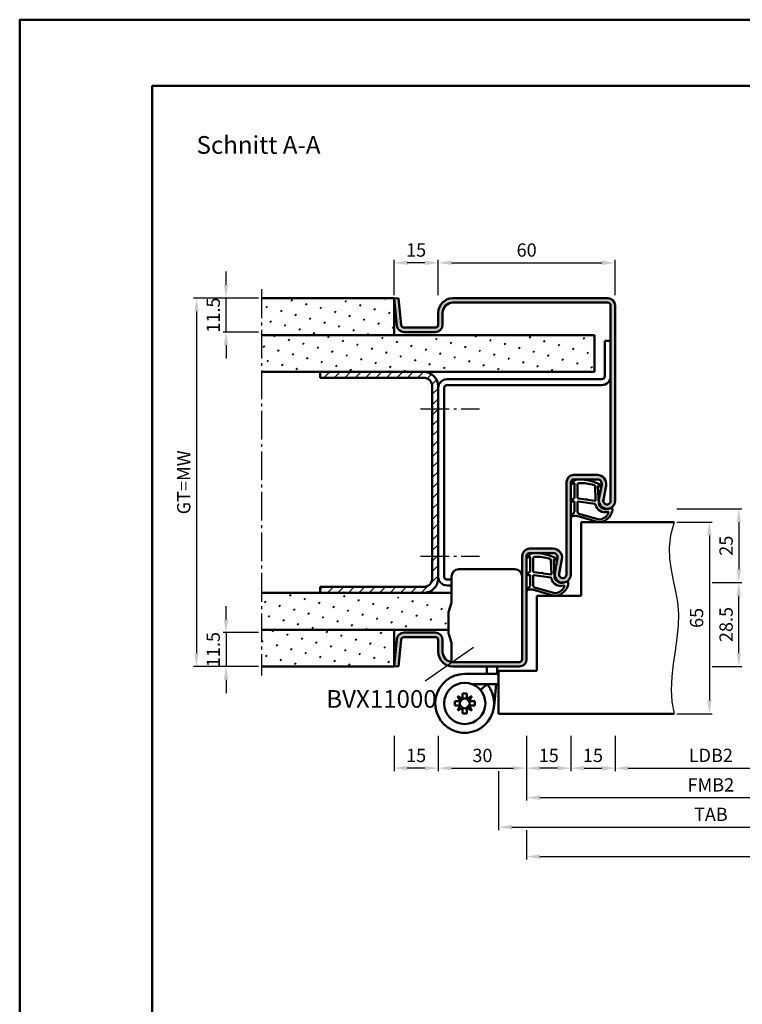
# Model space of a CAD drawing. Units: millimetres. Extents: x 0 to 5670, y -31 to 668.
# Drawn here: x 2835 to 3080, y 334 to 668 of the extents above; entities that cross this region are included whole.
import ezdxf

# ---------------------------------------------------------------- set-up
doc = ezdxf.new("R2010")
doc.units = ezdxf.units.MM
doc.linetypes.add('AM_DIN_G_W050', pattern=[13.75, 9.75, -1.5, 1, -1.5])
for name, color, linetype, lineweight in [('AM_0', 7, 'Continuous', 50), ('AM_1', 14, 'Continuous', 50), ('AM_4', 3, 'Continuous', 25), ('AM_5', 3, 'Continuous', 25), ('AM_6', 2, 'Continuous', 35), ('AM_7', 4, 'AM_DIN_G_W050', 25), ('AM_8', 1, 'Continuous', 25), ('AM_BOR', 7, 'Continuous', 50)]:
    doc.layers.add(name, color=color, linetype=linetype, lineweight=lineweight)
doc.layers.add('AM_12', color=7, linetype='Continuous', lineweight=50, plot=False)
doc.styles.get("Standard").update_dxf_attribs({"font": 'ISOCP.SHX'})
doc.dimstyles.new('AM_DIN$0', dxfattribs={"dimtxt": 4.5, "dimasz": 4.5, "dimexe": 1, "dimexo": 1, "dimgap": 1.5, "dimtad": 1, "dimdsep": 46, "dimtxsty": 'Standard', "dimcen": 0, "dimclrd": 256, "dimclre": 256, "dimclrt": 2, "dimazin": 2, "dimtp": 0.1, "dimtm": 0.1, "dimtfac": 0.71, "dimtmove": 0, "dimatfit": 3, "dimfxl": 0, "dimlwd": -1, "dimlwe": -1, "dimarcsym": 0})
pattern_1 = [(45, (2715.9464, 1020.9957), (-1.3148, 4.906903), [0.635, -4.445]), (135, (2716.171, 1021.2202), (-4.906903, 1.314801), [0.3175, -8.481318]), (135, (2716.227, 1021.2763), (-4.906903, 1.314801), [0.254, -8.544818]), (135, (2716.1148, 1021.164), (-4.906903, 1.314801), [0.254, -8.544818]), (105, (2716.283, 1021.3324), (-4.906903, 1.3148), [0.2032, -4.8768]), (165, (2716.0586, 1021.108), (-3.592102, -3.592102), [0.2032, -4.8768])]

# ---------------------------------------------------------------- blocks, each defined once
blk = doc.blocks.new('DIN_A3_BOS')
at = {"layer": 'AM_12'}
blk.add_lwpolyline([(0, 0), (420, 0), (420, 297), (0, 297)], close=True, dxfattribs=at)
at = {"layer": 'AM_BOR'}
blk.add_lwpolyline([(20, 10), (410, 10), (410, 287), (20, 287)], close=True, dxfattribs=at)
blk = doc.blocks.new('*D91')
at = {"layer": 'AM_5', "linetype": 'ByBlock'}
for p, q in [((2977, 425.25), (2977, 413.25)), ((3007, 425.25), (3007, 413.25)), ((2981.5, 414.25), (3002.5, 414.25))]:
    blk.add_line(p, q, dxfattribs=at)
at = {"layer": 'AM_5'}
for points in [[(2981.5, 415), (2981.5, 413.5), (2977, 414.25)], [(3002.5, 415), (3002.5, 413.5), (3007, 414.25)]]:
    blk.add_solid(points, dxfattribs=at)
at = {"layer": 'Defpoints', "color": 0}
for p in [(2977, 426.25), (3007, 426.25), (3007, 414.25)]:
    blk.add_point(p, dxfattribs=at)
at = {"layer": 'AM_5', "color": 2, "insert": (2992, 418), "char_height": 4.5, "attachment_point": 5}
blk.add_mtext('30', dxfattribs=at)
blk = doc.blocks.new('*D92')
at = {"layer": 'AM_5', "linetype": 'ByBlock'}
for p, q in [((3007, 425.25), (3007, 413.25)), ((3022, 425.25), (3022, 413.25)), ((3017.5, 414.25), (3011.5, 414.25))]:
    blk.add_line(p, q, dxfattribs=at)
at = {"layer": 'AM_5'}
for points in [[(3011.5, 415), (3011.5, 413.5), (3007, 414.25)], [(3017.5, 415), (3017.5, 413.5), (3022, 414.25)]]:
    blk.add_solid(points, dxfattribs=at)
at = {"layer": 'Defpoints', "color": 0}
for p in [(3007, 426.25), (3022, 426.25), (3007, 414.25)]:
    blk.add_point(p, dxfattribs=at)
at = {"layer": 'AM_5', "color": 2, "insert": (3014.5, 418), "char_height": 4.5, "attachment_point": 5}
blk.add_mtext('15', dxfattribs=at)
blk = doc.blocks.new('*D93')
at = {"layer": 'AM_5', "linetype": 'ByBlock'}
for p, q in [((3022, 425.25), (3022, 413.25)), ((3037, 425.25), (3037, 413.25)), ((3026.5, 414.25), (3032.5, 414.25))]:
    blk.add_line(p, q, dxfattribs=at)
at = {"layer": 'AM_5'}
for points in [[(3026.5, 415), (3026.5, 413.5), (3022, 414.25)], [(3032.5, 415), (3032.5, 413.5), (3037, 414.25)]]:
    blk.add_solid(points, dxfattribs=at)
at = {"layer": 'Defpoints', "color": 0}
for p in [(3022, 426.25), (3037, 426.25), (3037, 414.25)]:
    blk.add_point(p, dxfattribs=at)
at = {"layer": 'AM_5', "color": 2, "insert": (3029.5, 418), "char_height": 4.5, "attachment_point": 5}
blk.add_mtext('15', dxfattribs=at)
blk = doc.blocks.new('*D94')
at = {"layer": 'AM_5', "linetype": 'ByBlock'}
for p, q in [((3037, 425.25), (3037, 413.25)), ((3102, 425.25), (3102, 413.25)), ((3041.5, 414.25), (3097.5, 414.25))]:
    blk.add_line(p, q, dxfattribs=at)
at = {"layer": 'AM_5'}
for points in [[(3041.5, 415), (3041.5, 413.5), (3037, 414.25)], [(3097.5, 415), (3097.5, 413.5), (3102, 414.25)]]:
    blk.add_solid(points, dxfattribs=at)
at = {"layer": 'Defpoints', "color": 0}
for p in [(3037, 426.25), (3102, 426.25), (3102, 414.25)]:
    blk.add_point(p, dxfattribs=at)
at = {"layer": 'AM_5', "color": 2, "insert": (3069.5, 418.03), "char_height": 4.5, "attachment_point": 5}
blk.add_mtext('LDB2', dxfattribs=at)
blk = doc.blocks.new('*D104')
at = {"layer": 'AM_5', "linetype": 'ByBlock'}
for p, q in [((3007, 425.25), (3007, 403.25)), ((3132, 425.25), (3132, 403.25)), ((3011.5, 404.25), (3127.5, 404.25))]:
    blk.add_line(p, q, dxfattribs=at)
at = {"layer": 'AM_5'}
for points in [[(3011.5, 405), (3011.5, 403.5), (3007, 404.25)], [(3127.5, 405), (3127.5, 403.5), (3132, 404.25)]]:
    blk.add_solid(points, dxfattribs=at)
at = {"layer": 'Defpoints', "color": 0}
for p in [(3007, 426.25), (3132, 426.25), (3132, 404.25)]:
    blk.add_point(p, dxfattribs=at)
at = {"layer": 'AM_5', "color": 2, "insert": (3069.5, 408), "char_height": 4.5, "attachment_point": 5}
blk.add_mtext('FMB2', dxfattribs=at)
blk = doc.blocks.new('*D106')
at = {"layer": 'AM_5', "linetype": 'ByBlock'}
for p, q in [((2997.5, 413.25), (2997.5, 393.25)), ((3141.5, 413.25), (3141.5, 393.25)), ((3002, 394.25), (3137, 394.25))]:
    blk.add_line(p, q, dxfattribs=at)
at = {"layer": 'AM_5'}
for points in [[(3002, 395), (3002, 393.5), (2997.5, 394.25)], [(3137, 395), (3137, 393.5), (3141.5, 394.25)]]:
    blk.add_solid(points, dxfattribs=at)
at = {"layer": 'Defpoints', "color": 0}
for p in [(2997.5, 414.25), (3141.5, 414.25), (3141.5, 394.25)]:
    blk.add_point(p, dxfattribs=at)
at = {"layer": 'AM_5', "color": 2, "insert": (3069.5, 398), "char_height": 4.5, "attachment_point": 5}
blk.add_mtext('TAB', dxfattribs=at)
blk = doc.blocks.new('*D107')
at = {"layer": 'AM_5', "linetype": 'ByBlock'}
for p, q in [((3287, 425.25), (3287, 383.25)), ((3007, 393.25), (3007, 383.25)), ((3011.5, 384.25), (3282.5, 384.25))]:
    blk.add_line(p, q, dxfattribs=at)
at = {"layer": 'AM_5'}
for points in [[(3011.5, 385), (3011.5, 383.5), (3007, 384.25)], [(3282.5, 385), (3282.5, 383.5), (3287, 384.25)]]:
    blk.add_solid(points, dxfattribs=at)
at = {"layer": 'Defpoints', "color": 0}
for p in [(3287, 426.25), (3007, 394.25), (3287, 384.25)]:
    blk.add_point(p, dxfattribs=at)
at = {"layer": 'AM_5', "color": 2, "insert": (3147, 388), "char_height": 4.5, "attachment_point": 5}
blk.add_mtext('FMB', dxfattribs=at)
blk = doc.blocks.new('BVX11000 überfälzt')
at = {"layer": 'AM_0', "ltscale": 0.5}
for p, q in [((2336.83, 3122.15), (2355.83, 3122.15)), ((2334.33, 3119.65), (2334.33, 3111.21)), ((2334.33, 3090.65), (2334.33, 3096.93))]:
    blk.add_line(p, q, dxfattribs=at)
at = {"layer": 'AM_0'}
for p, q in [((2333.45, 3107.97), (2334.29, 3110.93)), ((2333.33, 3100.9), (2333.33, 3107.15)), ((2333.45, 3100.08), (2334.29, 3097.2)), ((2346.33, 3087.41), (2346.26, 3086.65)), ((2346.33, 3087.41), (2346.33, 3089.15)), ((2349.83, 3087.26), (2349.83, 3089.15)), ((2338.83, 3086.65), (2350.33, 3086.65)), ((2349.83, 3087.26), (2349.78, 3086.65)), ((2341.43, 3083.15), (2350.33, 3083.15)), ((2346.43, 3083.15), (2344.15, 3081.2)), ((2345.95, 3083.15), (2345.91, 3082.7)), ((2349.46, 3083.15), (2348.79, 3075.75)), ((2335.43, 3075.94), (2335.43, 3077.36)), ((2337.28, 3077.36), (2335.43, 3077.36)), ((2338.12, 3078.2), (2336.43, 3079.06)), ((2336.43, 3079.06), (2337.28, 3077.36)), ((2338.12, 3080.05), (2339.54, 3080.05)), ((2338.12, 3078.2), (2338.12, 3080.05)), ((2339.54, 3078.2), (2339.54, 3080.05)), ((2341.24, 3079.06), (2339.54, 3078.2)), ((2340.38, 3077.36), (2341.24, 3079.06)), ((2340.38, 3077.36), (2342.23, 3077.36)), ((2342.23, 3075.94), (2342.23, 3077.36)), ((2337.28, 3075.94), (2335.43, 3075.94)), ((2337.28, 3075.94), (2336.43, 3074.25)), ((2336.43, 3074.25), (2338.12, 3075.1)), ((2338.12, 3075.1), (2338.12, 3073.25)), ((2339.54, 3075.1), (2341.24, 3074.25)), ((2339.54, 3075.1), (2339.54, 3073.25)), ((2340.38, 3075.94), (2342.23, 3075.94)), ((2341.24, 3074.25), (2340.38, 3075.94)), ((2338.12, 3073.25), (2339.54, 3073.25))]:
    blk.add_line(p, q, dxfattribs=at)
blk.add_circle((2338.83, 3076.65), 7, dxfattribs=at)
at = {"layer": 'AM_0', "ltscale": 0.5}
for centre, start, end in [((2336.83, 3119.65), 90, 180), ((2355.83, 3119.65), 0, 90)]:
    blk.add_arc(centre, 2.5, start, end, dxfattribs=at)
at = {"layer": 'AM_0'}
for centre, radius, start, end in [((2333.33, 3111.21), 1, 344.0546, 0), ((2336.33, 3107.15), 3, 164.0546, 180), ((2336.33, 3100.9), 3, 180, 195.9454), ((2333.33, 3096.93), 1, 0, 15.9454), ((2338.83, 3076.65), 10, 90, 40.5416), ((2338.83, 3076.65), 1.7, 155.3757, 204.6243), ((2336.57, 3078.91), 1.7, 294.6243, 335.3757), ((2338.83, 3076.65), 1.7, 65.3757, 114.6243), ((2341.09, 3078.91), 1.7, 204.6243, 245.3757), ((2338.83, 3076.65), 1.7, 335.3757, 24.6243), ((2336.57, 3074.39), 1.7, 24.6243, 65.3757), ((2338.83, 3076.65), 1.7, 245.3757, 294.6243), ((2341.09, 3074.39), 1.7, 114.6243, 155.3757)]:
    blk.add_arc(centre, radius, start, end, dxfattribs=at)
blk = doc.blocks.new('*D220')
at = {"layer": 'AM_5', "linetype": 'ByBlock'}
for p, q in [((3058, 497.75), (3070, 497.75)), ((3069, 493.25), (3069, 437.25)), ((3058, 432.75), (3070, 432.75))]:
    blk.add_line(p, q, dxfattribs=at)
at = {"layer": 'AM_5'}
for points in [[(3068.25, 493.25), (3069.75, 493.25), (3069, 497.75)], [(3068.25, 437.25), (3069.75, 437.25), (3069, 432.75)]]:
    blk.add_solid(points, dxfattribs=at)
at = {"layer": 'Defpoints', "color": 0}
for p in [(3057, 497.75), (3057, 432.75), (3069, 432.75)]:
    blk.add_point(p, dxfattribs=at)
at = {"layer": 'AM_5', "color": 2, "insert": (3065.25, 465.25), "char_height": 4.5, "attachment_point": 5, "rotation": 90}
blk.add_mtext('65', dxfattribs=at)
blk = doc.blocks.new('*D212')
at = {"layer": 'AM_5', "linetype": 'ByBlock'}
for p, q in [((3070, 477.25), (3080, 477.25)), ((3079, 453.25), (3079, 472.75)), ((3070, 448.75), (3080, 448.75))]:
    blk.add_line(p, q, dxfattribs=at)
at = {"layer": 'AM_5'}
for points in [[(3078.25, 472.75), (3079.75, 472.75), (3079, 477.25)], [(3078.25, 453.25), (3079.75, 453.25), (3079, 448.75)]]:
    blk.add_solid(points, dxfattribs=at)
at = {"layer": 'Defpoints', "color": 0}
for p in [(3069, 477.25), (3079, 477.25), (3069, 448.75)]:
    blk.add_point(p, dxfattribs=at)
at = {"layer": 'AM_5', "color": 2, "insert": (3075.25, 463), "char_height": 4.5, "attachment_point": 5, "rotation": 90}
blk.add_mtext('28.5', dxfattribs=at)
blk = doc.blocks.new('*D213')
at = {"layer": 'AM_5', "linetype": 'ByBlock'}
for p, q in [((3058, 502.25), (3080, 502.25)), ((3079, 497.75), (3079, 481.75)), ((3070, 477.25), (3080, 477.25))]:
    blk.add_line(p, q, dxfattribs=at)
at = {"layer": 'AM_5'}
for points in [[(3078.25, 497.75), (3079.75, 497.75), (3079, 502.25)], [(3078.25, 481.75), (3079.75, 481.75), (3079, 477.25)]]:
    blk.add_solid(points, dxfattribs=at)
at = {"layer": 'Defpoints', "color": 0}
for p in [(3057, 502.25), (3069, 477.25), (3079, 477.25)]:
    blk.add_point(p, dxfattribs=at)
at = {"layer": 'AM_5', "color": 2, "insert": (3075.25, 489.75), "char_height": 4.5, "attachment_point": 5, "rotation": 90}
blk.add_mtext('25', dxfattribs=at)
blk = doc.blocks.new('*D214')
at = {"layer": 'AM_5', "linetype": 'ByBlock'}
for p, q in [((2977, 574.75), (2977, 586.75)), ((2981.5, 585.75), (3032.5, 585.75)), ((3037, 574.75), (3037, 586.75))]:
    blk.add_line(p, q, dxfattribs=at)
at = {"layer": 'AM_5'}
for points in [[(2981.5, 586.5), (2981.5, 585), (2977, 585.75)], [(3032.5, 586.5), (3032.5, 585), (3037, 585.75)]]:
    blk.add_solid(points, dxfattribs=at)
at = {"layer": 'Defpoints', "color": 0}
for p in [(3037, 585.75), (2977, 573.75), (3037, 573.75)]:
    blk.add_point(p, dxfattribs=at)
at = {"layer": 'AM_5', "color": 2, "insert": (3007, 589.5), "char_height": 4.5, "attachment_point": 5}
blk.add_mtext('60', dxfattribs=at)
blk = doc.blocks.new('*D215')
at = {"layer": 'AM_5', "linetype": 'ByBlock'}
for p, q in [((2905, 578.25), (2905, 582.75)), ((2916, 573.75), (2904, 573.75)), ((2905, 562.25), (2905, 573.75)), ((2916, 562.25), (2904, 562.25)), ((2905, 557.75), (2905, 553.25))]:
    blk.add_line(p, q, dxfattribs=at)
at = {"layer": 'AM_5'}
for points in [[(2904.25, 578.25), (2905.75, 578.25), (2905, 573.75)], [(2904.25, 557.75), (2905.75, 557.75), (2905, 562.25)]]:
    blk.add_solid(points, dxfattribs=at)
at = {"layer": 'Defpoints', "color": 0}
for p in [(2905, 573.75), (2917, 573.75), (2917, 562.25)]:
    blk.add_point(p, dxfattribs=at)
at = {"layer": 'AM_5', "color": 2, "insert": (2901.25, 568), "char_height": 4.5, "attachment_point": 5, "rotation": 90}
blk.add_mtext('11.5', dxfattribs=at)
blk = doc.blocks.new('*D216')
at = {"layer": 'AM_5', "linetype": 'ByBlock'}
for p, q in [((2916, 573.75), (2894, 573.75)), ((2895, 569.25), (2895, 453.25)), ((2916, 448.75), (2894, 448.75))]:
    blk.add_line(p, q, dxfattribs=at)
at = {"layer": 'AM_5'}
for points in [[(2894.25, 569.25), (2895.75, 569.25), (2895, 573.75)], [(2894.25, 453.25), (2895.75, 453.25), (2895, 448.75)]]:
    blk.add_solid(points, dxfattribs=at)
at = {"layer": 'Defpoints', "color": 0}
for p in [(2917, 573.75), (2895, 448.75), (2917, 448.75)]:
    blk.add_point(p, dxfattribs=at)
at = {"layer": 'AM_5', "color": 2, "insert": (2891.24, 511.25), "char_height": 4.5, "attachment_point": 5, "rotation": 90}
blk.add_mtext('GT=MW', dxfattribs=at)
blk = doc.blocks.new('*D217')
at = {"layer": 'AM_5', "linetype": 'ByBlock'}
for p, q in [((2962, 574.75), (2962, 586.75)), ((2972.5, 585.75), (2966.5, 585.75)), ((2977, 574.75), (2977, 586.75))]:
    blk.add_line(p, q, dxfattribs=at)
at = {"layer": 'AM_5'}
for points in [[(2966.5, 586.5), (2966.5, 585), (2962, 585.75)], [(2972.5, 586.5), (2972.5, 585), (2977, 585.75)]]:
    blk.add_solid(points, dxfattribs=at)
at = {"layer": 'Defpoints', "color": 0}
for p in [(2962, 585.75), (2962, 573.75), (2977, 573.75)]:
    blk.add_point(p, dxfattribs=at)
at = {"layer": 'AM_5', "color": 2, "insert": (2969.5, 589.5), "char_height": 4.5, "attachment_point": 5}
blk.add_mtext('15', dxfattribs=at)
blk = doc.blocks.new('*D218')
at = {"layer": 'AM_5', "linetype": 'ByBlock'}
for p, q in [((2962, 425.25), (2962, 413.25)), ((2977, 425.25), (2977, 413.25)), ((2972.5, 414.25), (2966.5, 414.25))]:
    blk.add_line(p, q, dxfattribs=at)
at = {"layer": 'AM_5'}
for points in [[(2966.5, 415), (2966.5, 413.5), (2962, 414.25)], [(2972.5, 415), (2972.5, 413.5), (2977, 414.25)]]:
    blk.add_solid(points, dxfattribs=at)
at = {"layer": 'Defpoints', "color": 0}
for p in [(2962, 426.25), (2977, 426.25), (2962, 414.25)]:
    blk.add_point(p, dxfattribs=at)
at = {"layer": 'AM_5', "color": 2, "insert": (2969.5, 418), "char_height": 4.5, "attachment_point": 5}
blk.add_mtext('15', dxfattribs=at)
blk = doc.blocks.new('*D219')
at = {"layer": 'AM_5', "linetype": 'ByBlock'}
for p, q in [((2905, 464.75), (2905, 469.25)), ((2916, 460.25), (2904, 460.25)), ((2905, 460.25), (2905, 448.75)), ((2916, 448.75), (2904, 448.75)), ((2905, 444.25), (2905, 439.75))]:
    blk.add_line(p, q, dxfattribs=at)
at = {"layer": 'AM_5'}
for points in [[(2904.25, 464.75), (2905.75, 464.75), (2905, 460.25)], [(2904.25, 444.25), (2905.75, 444.25), (2905, 448.75)]]:
    blk.add_solid(points, dxfattribs=at)
at = {"layer": 'Defpoints', "color": 0}
for p in [(2917, 460.25), (2905, 448.75), (2917, 448.75)]:
    blk.add_point(p, dxfattribs=at)
at = {"layer": 'AM_5', "color": 2, "insert": (2901.25, 454.5), "char_height": 4.5, "attachment_point": 5, "rotation": 90}
blk.add_mtext('11.5', dxfattribs=at)

msp = doc.modelspace()

# ---------------------------------------------------------------- hatches: boundary and pattern name
at = {"layer": 'AM_8'}
h = msp.add_hatch(dxfattribs=at)
h.set_pattern_fill('SWAMP', color=256, scale=0.2, angle=45)
h.set_pattern_definition(pattern_1)
h.paths.add_polyline_path([(2917, 573.75), (2917, 561.25), (2962, 561.25), (2962, 573.75)])
h = msp.add_hatch(color=256, dxfattribs=at)
h.dxf.hatch_style = 1
h.paths.add_polyline_path([(3034.5, 573.75), (2982, 573.75, 0.4142136), (2977, 568.75), (2977, 564.75, -0.4142136), (2976, 563.75), (2965.443, 563.75, -0.383864), (2964.449, 564.645), (2963.492, 573.75), (2962, 573.593), (2962.957, 564.489, 0.383864), (2965.443, 562.25), (2976, 562.25, 0.4142136), (2978.5, 564.75), (2978.5, 568.75, -0.4142136), (2982, 572.25), (3034.5, 572.25, -0.4142136), (3035.5, 571.25), (3035.5, 505, -1.0968549), (3033.021, 505.229), (3033.949, 510.199, 0.4693847), (3031, 513.75), (3023, 513.75, 0.4142136), (3020.5, 511.25), (3020.5, 480, -1.0968549), (3018.021, 480.229), (3018.949, 485.199, 0.4693847), (3016, 488.75), (3008, 488.75, 0.4142136), (3005.5, 486.25), (3005.5, 451.25, -0.4142136), (3004.5, 450.25), (2982, 450.25, -0.4142136), (2978.5, 453.75), (2978.5, 457.75, 0.4142136), (2976, 460.25), (2965.443, 460.25, 0.383864), (2962.957, 458.011), (2962, 448.907), (2963.492, 448.75), (2964.449, 457.855, -0.383864), (2965.443, 458.75), (2976, 458.75, -0.4142136), (2977, 457.75), (2977, 453.75, 0.4142136), (2982, 448.75), (3004.5, 448.75, 0.4142136), (3007, 451.25), (3007, 486.25, -0.4142136), (3008, 487.25), (3016, 487.25, -0.4693847), (3017.475, 485.475), (3016.547, 480.505, 1.0968549), (3022, 480), (3022, 511.25, -0.4142136), (3023, 512.25), (3031, 512.25, -0.4693847), (3032.475, 510.475), (3031.547, 505.505, 1.0968549), (3037, 505), (3037, 571.25, 0.4142136)])
h = msp.add_hatch(dxfattribs=at)
h.set_pattern_fill('SWAMP', color=256, scale=0.2, angle=45)
h.set_pattern_definition(pattern_1)
h.paths.add_polyline_path([(2917, 561.25), (2917, 548.75), (3030, 548.75), (3030, 561.25)])
h = msp.add_hatch(dxfattribs=at)
h.set_pattern_fill('_U', color=256, scale=2.5, angle=45, pattern_type=0)
h.set_pattern_definition([(45, (2715.9464, 1020.9957), (-1.767767, 1.767767), [])])
h.paths.add_polyline_path([(2972, 548.75), (2937, 548.75), (2937, 546.75), (2972, 546.75, -0.4142136), (2975, 543.75), (2975, 478.75, -0.4142136), (2972, 475.75), (2937, 475.75), (2937, 473.75), (2972, 473.75, 0.4142136), (2977, 478.75), (2977, 543.75, 0.4142136)])
h = msp.add_hatch(dxfattribs=at)
h.set_pattern_fill('SWAMP', color=256, scale=0.2, angle=45)
h.set_pattern_definition(pattern_1)
h.paths.add_polyline_path([(2917, 473.75), (2917, 461.25), (2980.5, 461.25), (2980.5, 467.163), (2981.462, 470.528, 0.4982842), (2980.5, 471.803)])
h = msp.add_hatch(dxfattribs=at)
h.set_pattern_fill('SWAMP', color=256, scale=0.2, angle=45)
h.set_pattern_definition(pattern_1)
h.paths.add_polyline_path([(2917, 461.25), (2917, 448.75), (2962, 448.75), (2962, 461.25)])

# ---------------------------------------------------------------- linework, layer by layer
at = {"layer": 'AM_0'}
for p, q in [((2962, 573.75), (2917, 573.75)), ((2962, 573.593), (2963.492, 573.75)), ((2962, 561.25), (2962, 573.75)), ((2962, 573.593), (2962.957, 564.489)), ((2963.492, 573.75), (2964.449, 564.645)), ((2982, 573.75), (3034.5, 573.75)), ((2982, 572.25), (3034.5, 572.25)), ((2977, 564.75), (2977, 568.75)), ((2978.5, 564.75), (2978.5, 568.75)), ((3035.5, 571.25), (3035.5, 505)), ((3037, 505), (3037, 571.25)), ((2965.443, 563.75), (2976, 563.75)), ((2965.443, 562.25), (2976, 562.25)), ((3030, 561.25), (2917, 561.25)), ((3030, 548.75), (3030, 561.25)), ((3033.5, 559.25), (3033.5, 547.25)), ((3033.5, 559.25), (3035.5, 559.25)), ((3030, 548.75), (2917, 548.75)), ((2937, 548.75), (2937, 546.75)), ((2972, 546.75), (2937, 546.75)), ((3032.5, 546.25), (2980, 546.25)), ((2975, 543.75), (2975, 478.75)), ((2977, 543.75), (2977, 478.75)), ((2979, 543.25), (2979, 479.25)), ((3032.5, 544.25), (2980, 544.25)), ((3020.5, 511.25), (3020.5, 480)), ((3022, 511.25), (3022, 480)), ((3031, 513.75), (3023, 513.75)), ((3031, 512.25), (3023, 512.25)), ((3031.547, 505.505), (3032.475, 510.475)), ((3033.021, 505.229), (3033.949, 510.199)), ((3025.5, 497.75), (3057, 497.75)), ((3025.5, 497.75), (3025.5, 472.75)), ((3016, 488.75), (3008, 488.75)), ((3005.5, 486.25), (3005.5, 451.25)), ((3007, 451.25), (3007, 486.25)), ((3016, 487.25), (3008, 487.25)), ((3016.547, 480.505), (3017.475, 485.475)), ((3018.021, 480.229), (3018.949, 485.199)), ((2981.5, 478.25), (2980, 478.25)), ((2937, 475.75), (2937, 473.75)), ((2972, 475.75), (2937, 475.75)), ((2981.5, 476.25), (2980, 476.25)), ((2981.5, 473.75), (2917, 473.75)), ((3010.5, 472.75), (3010.5, 447.25)), ((3010.5, 472.75), (3025.5, 472.75)), ((2980.5, 461.25), (2917, 461.25)), ((2962, 461.25), (2962, 448.75)), ((2962, 448.907), (2962.957, 458.011)), ((2963.492, 448.75), (2964.449, 457.855)), ((2965.443, 460.25), (2976, 460.25)), ((2965.443, 458.75), (2976, 458.75)), ((2977, 457.75), (2977, 453.75)), ((2978.5, 457.75), (2978.5, 453.75)), ((2962, 448.75), (2917, 448.75)), ((2962, 448.907), (2963.492, 448.75)), ((2982, 450.25), (3004.5, 450.25)), ((2982, 448.75), (3004.5, 448.75)), ((2997.5, 447.25), (2997.5, 432.75)), ((3010.5, 447.25), (2997.5, 447.25)), ((3057, 432.75), (2997.5, 432.75))]:
    msp.add_line(p, q, dxfattribs=at)
for centre, radius, start, end in [((2982, 568.75), 5, 90, 180), ((2982, 568.75), 3.5, 90, 180), ((3034.5, 571.25), 2.5, 0, 90), ((3034.5, 571.25), 1, 0, 90), ((2976, 564.75), 2.5, 270, 0), ((2976, 564.75), 1, 270, 0), ((2965.443, 564.75), 2.5, 186, 270), ((2965.443, 564.75), 1, 186, 270), ((2972, 543.75), 5, 0, 90), ((2972, 543.75), 3, 0, 90), ((2980, 543.25), 3, 90, 180), ((3032.5, 547.25), 1, 270, 0), ((3032.5, 547.25), 3, 270, 0), ((2980, 543.25), 1, 90, 180), ((3023, 511.25), 2.5, 90, 180), ((3023, 511.25), 1, 90, 180), ((3031, 510.75), 3, 349.42142, 90), ((3031, 510.75), 1.5, 349.42142, 90), ((3034.25, 505), 2.75, 169.42142, 0), ((3034.25, 505), 1.25, 169.42142, 0), ((3008, 486.25), 2.5, 90, 180), ((3016, 485.75), 3, 349.42142, 90), ((3008, 486.25), 1, 90, 180), ((3016, 485.75), 1.5, 349.42142, 90), ((2972, 478.75), 5, 270, 0), ((2972, 478.75), 3, 270, 0), ((2980, 479.25), 3, 180, 270), ((2980, 479.25), 1, 180, 270), ((3019.25, 480), 2.75, 169.42142, 0), ((3019.25, 480), 1.25, 169.42142, 0), ((2965.443, 457.75), 2.5, 90, 174), ((2965.443, 457.75), 1, 90, 174), ((2976, 457.75), 2.5, 0, 90), ((2976, 457.75), 1, 0, 90), ((2982, 453.75), 5, 180, 270), ((2982, 453.75), 3.5, 180, 270), ((3004.5, 451.25), 1, 270, 0), ((3004.5, 451.25), 2.5, 270, 0)]:
    msp.add_arc(centre, radius, start, end, dxfattribs=at)
at = {"layer": 'AM_1'}
for points in [[(3022.15, 511.3, 0.8225617), (3022.353, 510.748), (3023.203, 510.922), (3023.203, 505.955), (3022.081, 505.081, 0.7467354), (3022.176, 504.759), (3023.203, 504.744), (3023.203, 501.294, -0.2039215), (3023.049, 500.934), (3022.062, 499.988, 0.8105302), (3022.269, 499.656), (3022.368, 499.691, -0.1645), (3024.042, 499.88), (3031.348, 497.792, 0.0661149), (3032.195, 497.767, 0.2820378), (3036.057, 501.422, 0.1590275), (3035.959, 502.465, 0.3764163), (3035.718, 502.574), (3034.301, 502.095, -0.3762127), (3031.486, 503.89), (3031.206, 510.004), (3031.828, 509.828, 0.7987948), (3032.035, 510.435, 0.1245897), (3024.761, 512.243, 0.1623187)], [(3024.253, 510.505), (3024.253, 506.047, 0.3782425), (3024.515, 505.749), (3027.172, 505.379, 0.236068), (3027.257, 505.409), (3027.361, 505.517, -0.5), (3027.519, 505.497), (3027.594, 505.366, 0.236068), (3027.668, 505.317), (3030.23, 504.965, 0.4511235), (3030.399, 505.114), (3030.214, 509.869, 0.3316729), (3029.857, 510.348, 0.0849517), (3024.751, 511.005, 0.4135048)], [(3024.253, 504.52), (3024.253, 501.308, 0.3015522), (3024.711, 500.617), (3031.568, 498.669, 0.0278584), (3031.99, 498.644, 0.2581461), (3034.804, 500.999, 0.6319644), (3034.54, 501.233, -0.4552489), (3030.399, 503.757, 0.3823944), (3030.224, 503.958), (3024.505, 504.743, 0.4511235)], [(3007.15, 486.3, 0.8225617), (3007.353, 485.748), (3008.203, 485.922), (3008.203, 480.955), (3007.081, 480.081, 0.7467354), (3007.176, 479.759), (3008.203, 479.744), (3008.203, 476.294, -0.2039215), (3008.049, 475.934), (3007.062, 474.988, 0.8105302), (3007.269, 474.656), (3007.368, 474.691, -0.1645), (3009.042, 474.88), (3016.348, 472.792, 0.0661149), (3017.195, 472.767, 0.2820378), (3021.057, 476.422, 0.1590275), (3020.959, 477.465, 0.3764163), (3020.718, 477.574), (3019.301, 477.095, -0.3762127), (3016.486, 478.89), (3016.206, 485.004), (3016.828, 484.828, 0.7987948), (3017.035, 485.435, 0.1245897), (3009.761, 487.243, 0.1623187)], [(3009.253, 485.505), (3009.253, 481.047, 0.3782425), (3009.515, 480.749), (3012.172, 480.379, 0.236068), (3012.257, 480.409), (3012.361, 480.517, -0.5), (3012.519, 480.497), (3012.594, 480.366, 0.236068), (3012.668, 480.317), (3015.23, 479.965, 0.4511235), (3015.399, 480.114), (3015.214, 484.869, 0.3316729), (3014.857, 485.348, 0.0849517), (3009.751, 486.005, 0.4135048)], [(3009.253, 479.52), (3009.253, 476.308, 0.3015522), (3009.711, 475.617), (3016.568, 473.669, 0.0278584), (3016.99, 473.644, 0.2581461), (3019.804, 475.999, 0.6319644), (3019.54, 476.233, -0.4552489), (3015.399, 478.757, 0.3823944), (3015.224, 478.958), (3009.505, 479.743, 0.4511235)]]:
    msp.add_lwpolyline(points, format="xyb", close=True, dxfattribs=at)
at = {"layer": 'AM_4'}
msp.add_line((2989, 455.25), (2972.617, 443.778), dxfattribs=at)
msp.add_lwpolyline([(3057, 497.75), (3055.793, 493.305), (3055.34, 489.173), (3055.464, 485.278), (3055.986, 481.542), (3056.73, 477.892), (3057.517, 474.249), (3058.169, 470.539), (3058.51, 466.685), (3058.416, 462.633), (3057.986, 458.417), (3057.375, 454.091), (3056.737, 449.71), (3056.226, 445.331), (3055.997, 441.008), (3056.204, 436.796), (3057, 432.75)], dxfattribs=at)
at = {"layer": 'AM_7'}
for p, q in [((2917, 576.75), (2917, 445.75)), ((2971, 536.25), (2991, 536.25)), ((2971, 486.25), (2991, 486.25))]:
    msp.add_line(p, q, dxfattribs=at)

# ---------------------------------------------------------------- block references
at = {"layer": 'AM_0', "lineweight": 0, "xscale": 2.25, "yscale": 2.25, "zscale": 2.25}
msp.add_blockref('DIN_A3_BOS', (2835, 0), dxfattribs=at)
at = {"layer": 'AM_0'}
msp.add_blockref('BVX11000 überfälzt', (647.169, -2640.404), dxfattribs=at)

# ---------------------------------------------------------------- texts
at = {"layer": 'AM_0', "insert": (2895, 628.75), "char_height": 6, "width": 50, "attachment_point": 1}
msp.add_mtext('Schnitt A-A', dxfattribs=at)
at = {"layer": 'AM_6', "insert": (2939, 440.75), "char_height": 6, "width": 35, "attachment_point": 1}
msp.add_mtext('{\\C2;BVX11000}', dxfattribs=at)

# ---------------------------------------------------------------- dimensions: what is measured, and where the dimension line sits
at = {"layer": 'AM_5'}
for base, p1, p2, picture, middle in [((2962, 585.75), (2977, 573.75), (2962, 573.75), '*D217', (2969.5, 589.5)), ((3037, 585.75), (2977, 573.75), (3037, 573.75), '*D214', (3007, 589.5)), ((2962, 414.25), (2977, 426.25), (2962, 426.25), '*D218', (2969.5, 418))]:
    dim = msp.add_linear_dim(base=base, p1=p1, p2=p2, dimstyle='AM_DIN$0', override={"dimtxt": 4.5, "dimasz": 4.5}, dxfattribs=at)
    dim.commit()
    dim.dimension.update_dxf_attribs({"geometry": picture, "text_midpoint": middle})
for base, p1, p2, override, picture, middle in [((2905, 573.75), (2917, 562.25), (2917, 573.75), {"dimtxt": 4.5, "dimasz": 4.5, "dimpost": ''}, '*D215', (2901.25, 568)), ((3079, 477.25), (3057, 502.25), (3069, 477.25), {"dimtxt": 4.5, "dimasz": 4.5}, '*D213', (3075.25, 489.75)), ((3069, 432.75), (3057, 497.75), (3057, 432.75), {"dimtxt": 4.5, "dimasz": 4.5}, '*D220', (3065.25, 465.25)), ((3079, 477.25), (3069, 448.75), (3069, 477.25), {"dimtxt": 4.5, "dimasz": 4.5}, '*D212', (3075.25, 463)), ((2905, 448.75), (2917, 460.25), (2917, 448.75), {"dimtxt": 4.5, "dimasz": 4.5}, '*D219', (2901.25, 454.5))]:
    dim = msp.add_linear_dim(base=base, p1=p1, p2=p2, angle=90, dimstyle='AM_DIN$0', override=override, dxfattribs=at)
    dim.commit()
    dim.dimension.update_dxf_attribs({"geometry": picture, "text_midpoint": middle})
dim = msp.add_linear_dim(base=(2895, 448.75), p1=(2917, 573.75), p2=(2917, 448.75), angle=90, text='GT=MW', dimstyle='AM_DIN$0', override={"dimtxt": 4.5, "dimasz": 4.5, "dimpost": ''}, dxfattribs=at)
dim.commit()
dim.dimension.update_dxf_attribs({"geometry": '*D216', "text_midpoint": (2891.242, 511.25)})
for base, p1, p2, picture, middle in [((3007, 414.25), (2977, 426.25), (3007, 426.25), '*D91', (2992, 418)), ((3007, 414.25), (3022, 426.25), (3007, 426.25), '*D92', (3014.5, 418)), ((3037, 414.25), (3022, 426.25), (3037, 426.25), '*D93', (3029.5, 418))]:
    dim = msp.add_linear_dim(base=base, p1=p1, p2=p2, dimstyle='AM_DIN$0', dxfattribs=at)
    dim.commit()
    dim.dimension.update_dxf_attribs({"geometry": picture, "text_midpoint": middle})
for base, p1, p2, text, picture, middle in [((3132, 404.25), (3007, 426.25), (3132, 426.25), 'FMB2', '*D104', (3069.5, 408)), ((3287, 384.25), (3007, 394.25), (3287, 426.25), 'FMB', '*D107', (3147, 388)), ((3102, 414.25), (3037, 426.25), (3102, 426.25), 'LDB2', '*D94', (3069.5, 418.031)), ((3141.5, 394.25), (2997.5, 414.25), (3141.5, 414.25), 'TAB', '*D106', (3069.5, 398))]:
    dim = msp.add_linear_dim(base=base, p1=p1, p2=p2, text=text, dimstyle='AM_DIN$0', dxfattribs=at)
    dim.commit()
    dim.dimension.update_dxf_attribs({"geometry": picture, "text_midpoint": middle})

doc.saveas('drawing.dxf')
